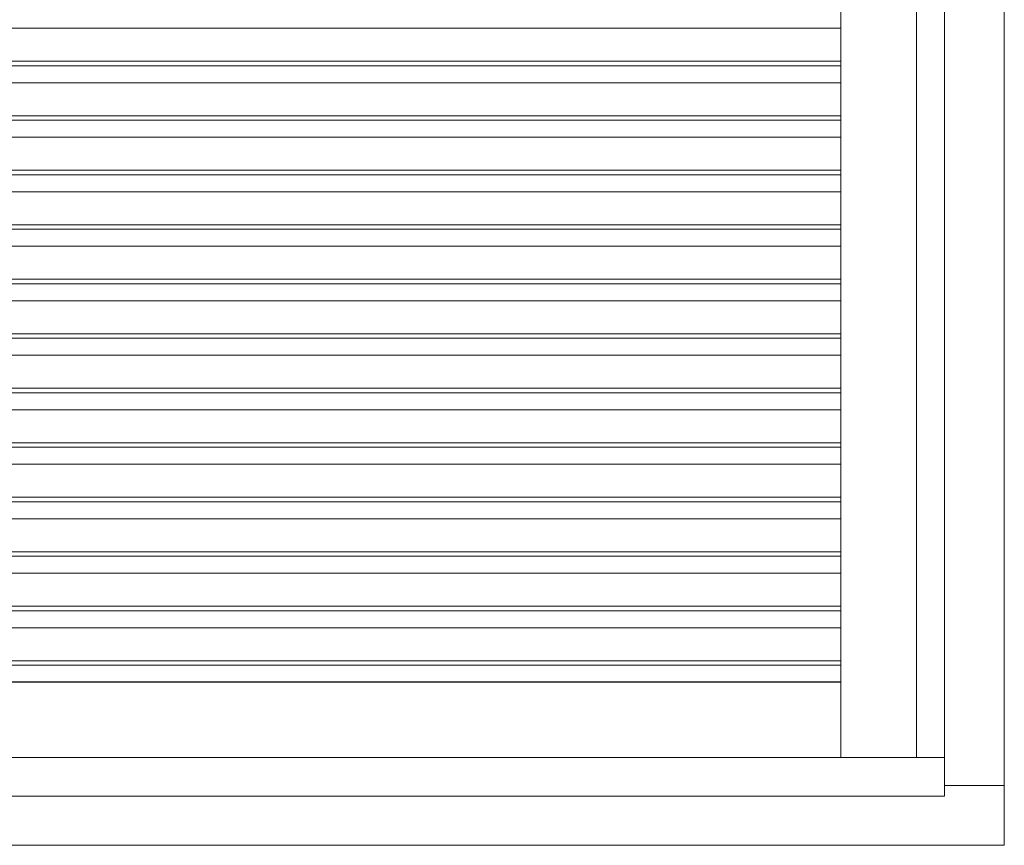
# Model space of a CAD drawing. Units: millimetres. Extents: x 63 to 2917, y -1815 to -130.
# Drawn here: x 1722 to 2282, y -1443 to -973 of the extents above; entities that cross this region are included whole.
import ezdxf

# ---------------------------------------------------------------- set-up
doc = ezdxf.new("R2010")
doc.units = ezdxf.units.MM
doc.layers.add('DIMENSIONER', color=5, linetype='Continuous', lineweight=9)

msp = doc.modelspace()

# ---------------------------------------------------------------- linework, layer by layer
at = {"layer": 'DIMENSIONER', "color": 0}
for p, q in [((2282.35, -1442.64), (2282.35, -324.64)), ((2282.35, -1442.64), (2282.35, -324.64)), ((2248.35, -1414.64), (2248.35, -358.64)), ((2189.35, -374.64), (2189.35, -1392.64)), ((2232.35, -1392.64), (2232.35, -374.64)), ((2189.35, -977.88), (1187.35, -977.88)), ((2189.35, -996.64), (1187.35, -996.64)), ((2189.35, -999.22), (1187.35, -999.22)), ((2189.35, -1008.88), (1187.35, -1008.88)), ((2189.35, -1027.64), (1187.35, -1027.64)), ((2189.35, -1030.22), (1187.35, -1030.22)), ((2189.35, -1039.88), (1187.35, -1039.88)), ((2189.35, -1058.64), (1187.35, -1058.64)), ((2189.35, -1061.22), (1187.35, -1061.22)), ((2189.35, -1070.88), (1187.35, -1070.88)), ((2189.35, -1089.64), (1187.35, -1089.64)), ((2189.35, -1092.22), (1187.35, -1092.22)), ((2189.35, -1101.88), (1187.35, -1101.88)), ((2189.35, -1120.64), (1187.35, -1120.64)), ((2189.35, -1123.22), (1187.35, -1123.22)), ((2189.35, -1132.88), (1187.35, -1132.88)), ((2189.35, -1151.64), (1187.35, -1151.64)), ((2189.35, -1154.22), (1187.35, -1154.22)), ((2189.35, -1163.88), (1187.35, -1163.88)), ((2189.35, -1182.64), (1187.35, -1182.64)), ((2189.35, -1185.22), (1187.35, -1185.22)), ((2189.35, -1194.88), (1187.35, -1194.88)), ((2189.35, -1213.64), (1187.35, -1213.64)), ((2189.35, -1216.22), (1187.35, -1216.22)), ((2189.35, -1225.88), (1187.35, -1225.88)), ((2189.35, -1244.64), (1187.35, -1244.64)), ((2189.35, -1247.22), (1187.35, -1247.22)), ((2189.35, -1256.88), (1187.35, -1256.88)), ((2189.35, -1275.64), (1187.35, -1275.64)), ((2189.35, -1278.22), (1187.35, -1278.22)), ((2189.35, -1287.88), (1187.35, -1287.88)), ((2189.35, -1306.64), (1187.35, -1306.64)), ((2189.35, -1309.22), (1187.35, -1309.22)), ((2189.35, -1318.88), (1187.35, -1318.88)), ((2189.35, -1337.64), (1187.35, -1337.64)), ((2189.35, -1340.22), (1187.35, -1340.22)), ((2189.35, -1349.64), (1187.35, -1349.64)), ((2189.35, -1349.88), (1187.35, -1349.88)), ((1128.35, -1392.64), (2248.35, -1392.64)), ((2248.35, -1408.64), (2282.35, -1408.64)), ((1128.35, -1414.64), (2248.35, -1414.64)), ((1094.35, -1442.64), (2282.35, -1442.64))]:
    msp.add_line(p, q, dxfattribs=at)

doc.saveas('drawing.dxf')
